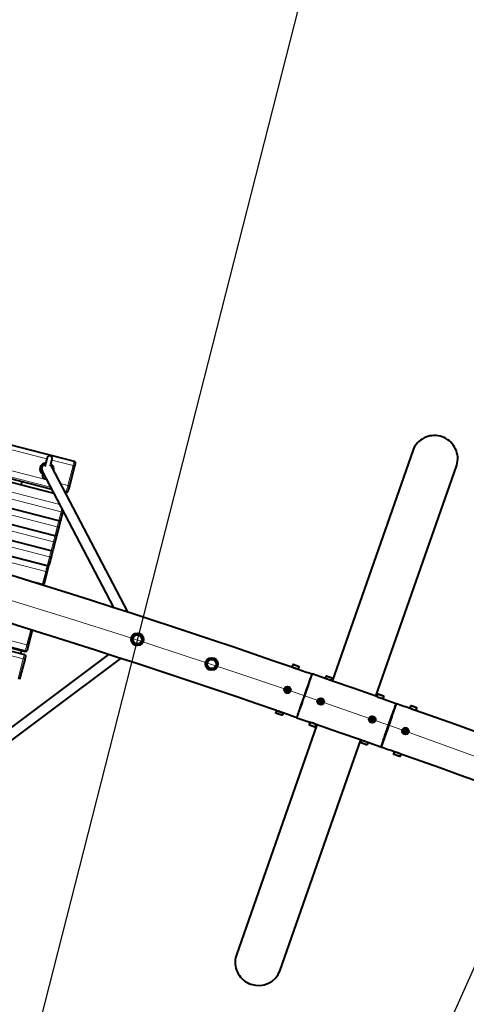
# Model space of a CAD drawing. Units: millimetres. Extents: x -15691 to 15165, y 8137 to 21042.
# Drawn here: x 4968 to 5827, y 15435 to 17328 of the extents above; entities that cross this region are included whole.
import ezdxf

# ---------------------------------------------------------------- set-up
doc = ezdxf.new("R2010")
doc.units = ezdxf.units.MM
for name, color, linetype, lineweight in [('Зона безопасности', 10, 'Continuous', 30), ('МАФ', 255, 'Continuous', 5), ('Размеры', 7, 'Continuous', 30)]:
    doc.layers.add(name, color=color, linetype=linetype, lineweight=lineweight)

# ---------------------------------------------------------------- blocks, each defined once
blk = doc.blocks.new('Качели садово-парковые Миасс')
at = {"layer": 'Зона безопасности'}
for points in [[(4272.5, 20613.6), (2243.6, 12658.3), (4181.5, 12164), (6208, 20109.7), (4270, 20603.9)], [(7674.9, 19608.3), (4324.4, 12113), (6150.3, 11296.8), (9496.7, 18783), (7670.8, 19599.1)]]:
    blk.add_lwpolyline(points, dxfattribs=at)
at = {"layer": 'МАФ', "lineweight": 40}
for points in [[(3528.7, 16877.2), (5073, 16479.2), (5073.5, 16479), (5074, 16478.7), (5074.5, 16478.3), (5074.8, 16477.8), (5075.1, 16477.3), (5075.2, 16476.7), (5075.2, 16476.1), (5075.1, 16475.5), (5075.1, 16475.4), (5075, 16475), (5074.8, 16474.3), (5074.6, 16473.4), (5074.3, 16472.4), (5074, 16471.2), (5073.7, 16469.9), (5063.9, 16431.8), (5063.5, 16430.4), (5063.2, 16429.1), (5062.8, 16427.9), (5062.6, 16426.7), (5062.3, 16425.7), (5062.1, 16424.9), (5061.9, 16424.3), (5061.8, 16423.9), (5061.1, 16421.1, -0.40736), (5057.3, 16418.4), (5055.9, 16418.8)], [(5462.2, 15999.9, 0.040837), (2953.3, 16646.2)], [(4244.6, 16460.1, -0.020401), (5493.6, 16083.3), (5493.7, 16083.2), (5493.8, 16083.2), (5493.7, 16083.2), (5493.7, 16083.2), (5494.3, 16082.9), (5495.2, 16082.5), (5496.4, 16082), (5497.9, 16081.5), (5499.3, 16081.1), (5500.5, 16080.7), (5501.5, 16080.4), (5502, 16080.3), (5502.1, 16080.3), (5505.6, 16079.1), (5509, 16077.9), (5512.5, 16076.7), (5516, 16075.4), (5519.5, 16074.2), (5523, 16073), (5526.4, 16071.8), (5529.9, 16070.6), (5529.8, 16070.4), (5529.7, 16069.9), (5529.4, 16069.1), (5529, 16067.9), (5528.5, 16066.4), (5527.8, 16064.7), (5527.1, 16062.6), (5526.3, 16060.2), (5525.4, 16057.6), (5524.4, 16054.8), (5523.3, 16051.7), (5522.2, 16048.5), (5521, 16045.1), (5519.8, 16041.6), (5518.5, 16037.9), (5517.2, 16034.2), (5515.9, 16030.5), (5514.6, 16026.7), (5513.2, 16022.9), (5511.9, 16019.2), (5510.7, 16015.6), (5509.4, 16012.1), (5508.2, 16008.7), (5507.1, 16005.4), (5506.1, 16002.4), (5505.1, 15999.5), (5504.2, 15996.9), (5503.3, 15994.6), (5502.6, 15992.5), (5502, 15990.7), (5501.5, 15989.2), (5501, 15988), (5500.8, 15987.2), (5500.6, 15986.7), (5500.5, 15986.6), (5497.1, 15987.7), (5493.8, 15988.9), (5490.4, 15990.1), (5487, 15991.3), (5483.6, 15992.5), (5480.2, 15993.6), (5476.8, 15994.8), (5474.5, 15995.6), (5473.2, 15991.7), (5473.1, 15991.5), (5473, 15991.4), (5472.9, 15991.3), (5472.8, 15991.2), (5472.6, 15991.1), (5472.5, 15991.1), (5472.3, 15991.1), (5472.2, 15991.2), (5472, 15991.2), (5471.6, 15991.4), (5470.9, 15991.6), (5469.9, 15991.9), (5468.7, 15992.4), (5467.4, 15992.8), (5466.1, 15993.3), (5464.8, 15993.8), (5463.6, 15994.1), (5462.6, 15994.5), (5461.9, 15994.7), (5461.5, 15994.9), (5461.4, 15994.9), (5461.2, 15995), (5461.1, 15995.1), (5461, 15995.2), (5460.9, 15995.3), (5460.9, 15995.5), (5460.8, 15995.6), (5460.9, 15995.8), (5460.9, 15996), (5462.7, 15999.8), (5463.2, 15999.6), (5464.1, 15999.3), (5465.2, 15998.9), (5466.5, 15998.4), (5467.8, 15998), (5469.3, 15997.5), (5470.6, 15997), (5471.9, 15996.5), (5473, 15996.2), (5473.8, 15995.9), (5474.3, 15995.7)], [(4992.4, 16154.6), (4984.9, 16125.4), (4984.6, 16124.1), (4984.2, 16122.8), (4983.9, 16121.6), (4983.6, 16120.4), (4983.4, 16119.4), (4983.2, 16118.7), (4983, 16118.1), (4983, 16117.8), (4982.4, 16115.6, -0.402184), (4978.6, 16113.1), (3434.3, 16511.1)], [(5027.2, 16469.9), (5027.6, 16471.2), (5028.1, 16473.5), (5028.7, 16475.6), (5029.2, 16477.6), (5029.6, 16479.3), (5030, 16480.7), (5030.3, 16481.9), (5030.5, 16482.7), (5030.6, 16483.2), (5030.7, 16483.4, 1.002251), (5021, 16485.9), (5020.9, 16485.7), (5020.8, 16485.2), (5020.6, 16484.4), (5020.3, 16483.2), (5019.9, 16481.8), (5019.5, 16480), (5019, 16478.1), (5018.4, 16476), (5017.8, 16473.7), (5017.2, 16471.4), (5016.7, 16469.2)], [(5008.6, 16467.8), (5008.3, 16467), (5008.2, 16466.4), (5008, 16464.4), (5008.1, 16462.3), (5008.5, 16460.2), (5009.3, 16458.3), (5010.5, 16456.5), (5011.9, 16454.9), (5012.8, 16454.1, -0.66472), (5018.7, 16476.8)], [(5139.3, 16108), (4866.8, 15903.8, 0.48893), (4866.9, 15888)], [(8066.9, 14858.7, 0.040815), (5701.2, 15916.4), (5699.8, 15912.4), (5699.8, 15912.3), (5699.7, 15912.1), (5699.6, 15912), (5699.4, 15912), (5699.3, 15911.9), (5699.1, 15911.9), (5699, 15911.9), (5698.8, 15911.9), (5698.7, 15912), (5698.3, 15912.1), (5697.6, 15912.4), (5696.6, 15912.7), (5695.4, 15913.1), (5694.1, 15913.6), (5692.7, 15914), (5691.4, 15914.5), (5690.3, 15914.9), (5689.3, 15915.3), (5688.6, 15915.5), (5688.1, 15915.7), (5688.1, 15915.7), (5687.9, 15915.8), (5687.8, 15915.8), (5687.7, 15916), (5687.6, 15916.1), (5687.5, 15916.2), (5687.5, 15916.4), (5687.5, 15916.6), (5687.6, 15916.7), (5688.9, 15920.6), (5687.1, 15921.3), (5683.7, 15922.5), (5680.3, 15923.7), (5676.9, 15924.9), (5673.6, 15926.1), (5670.2, 15927.3), (5666.8, 15928.4), (5663.4, 15929.6), (5663.5, 15929.8), (5663.7, 15930.3), (5663.9, 15931.1), (5664.3, 15932.3), (5664.9, 15933.8), (5665.5, 15935.6), (5666.2, 15937.6), (5667, 15940), (5668, 15942.6), (5668.9, 15945.4), (5670, 15948.5), (5671.1, 15951.7), (5672.3, 15955.1), (5673.6, 15958.7), (5674.8, 15962.3), (5676.1, 15966), (5677.4, 15969.8), (5678.8, 15973.5), (5680.1, 15977.3), (5681.4, 15981), (5682.6, 15984.6), (5683.9, 15988.2), (5685.1, 15991.6), (5686.2, 15994.8), (5687.3, 15997.8), (5688.3, 16000.7), (5689.2, 16003.3), (5690, 16005.6), (5690.7, 16007.7), (5691.3, 16009.5), (5691.9, 16011), (5692.3, 16012.2), (5692.6, 16013), (5692.7, 16013.5), (5692.8, 16013.7), (5696.3, 16012.4), (5699.7, 16011.2), (5703.2, 16010), (5706.7, 16008.8), (5710.2, 16007.6), (5713.6, 16006.4), (5717.1, 16005.1), (5720.7, 16003.9), (5720.7, 16003.9), (5721.3, 16003.6), (5722.2, 16003.2), (5723.5, 16002.7), (5724.9, 16002.2), (5726.3, 16001.7), (5727.5, 16001.3), (5728.5, 16001.1), (5729, 16001), (5729, 16001, -0.020385), (6940.8, 15517.6, -0.020407)], [(5539.7, 15972.8), (5385, 15530.2), (5384.4, 15528.3), (5383.4, 15524.5), (5382.8, 15520.6), (5382.6, 15516.7), (5382.7, 15512.7), (5383.2, 15508.8), (5384, 15505), (5385.1, 15501.2), (5386.7, 15497.5), (5388.5, 15494), (5390.6, 15490.6), (5393, 15487.5), (5395.8, 15484.6), (5398.7, 15481.9), (5401.9, 15479.5), (5405.3, 15477.4), (5408.9, 15475.6), (5412.6, 15474.1, 0.414123), (5469.1, 15500.8), (5623.8, 15943.5)]]:
    blk.add_lwpolyline(points, format="xyb", dxfattribs=at)
at = {"layer": 'МАФ', "lineweight": 18}
for points in [[(5020.5, 16484.2), (3577, 16856.2)], [(5027.7, 16429.7), (3546.1, 16811.5)], [(3558.9, 16820.1), (5020.4, 16443.5)], [(3515, 16790.5), (5045.2, 16396.2)], [(3501.5, 16781.4), (3501.7, 16781.1), (3502, 16780.6), (3502.5, 16780.2), (3503, 16780), (3503.5, 16779.8), (3499.3, 16763.4), (5043.7, 16365.4), (5044.2, 16365.3), (5044.8, 16365.3), (5045.4, 16365.4), (5045.9, 16365.6), (5046.4, 16365.9), (5046.8, 16366.3), (5047.1, 16366.8), (5047.3, 16367.3)], [(3504.5, 16783.4), (3504.1, 16782), (3503.8, 16780.7), (3503.5, 16779.8), (5047.9, 16381.8), (5048.1, 16382.7), (5048.5, 16384), (5048.8, 16385.5), (5049.3, 16387.2), (5049.5, 16388)], [(5044.1, 16355), (5043.9, 16354.5), (5043.6, 16354), (5043.2, 16353.6), (5042.7, 16353.4), (5042.2, 16353.1), (5041.7, 16353), (5041.1, 16353), (5040.5, 16353.1), (5036.3, 16336.7), (3491.9, 16734.7)], [(3496.1, 16751.1), (5040.5, 16353.1), (5040.7, 16354.1), (5041.1, 16355.3), (5041.5, 16356.9), (5041.9, 16358.6), (5042.4, 16360.4), (5042.9, 16362.3), (5043.4, 16364.2), (5043.4, 16364.5), (5043.4, 16364.5), (5043.5, 16364.8), (5043.7, 16365.4), (5047.9, 16381.8), (5048.5, 16381.7), (5049, 16381.7), (5049.6, 16381.8), (5050.1, 16382), (5050.6, 16382.3), (5051, 16382.7), (5051.3, 16383.2), (5051.5, 16383.7)], [(3488.8, 16722.4), (5033.1, 16324.5), (5033.4, 16325.4), (5033.7, 16326.7), (5034.1, 16328.2), (5034.5, 16329.9), (5035, 16331.8), (5035.5, 16333.7), (5036, 16335.5), (5036, 16335.8), (5036.1, 16336.1), (5036.3, 16336.7), (5036.9, 16336.6), (5037.4, 16336.6), (5038, 16336.8), (5038.5, 16337), (5039, 16337.3), (5039.4, 16337.7), (5039.7, 16338.1), (5039.9, 16338.6)], [(3484.5, 16706.1), (5028.9, 16308.1), (5033.1, 16324.5), (5033.7, 16324.4), (5034.3, 16324.4), (5034.8, 16324.5), (5035.4, 16324.7), (5035.8, 16325), (5036.2, 16325.4), (5036.5, 16325.8), (5036.7, 16326.3)], [(5029.3, 16297.7), (5029.1, 16297.2), (5028.8, 16296.7), (5028.5, 16296.3), (5028, 16296), (5027.5, 16295.8), (5026.9, 16295.7), (5026.3, 16295.7), (5025.7, 16295.8), (5021.5, 16279.4), (3477.2, 16677.4)], [(3481.4, 16693.8), (5025.7, 16295.8), (5026, 16296.8), (5026.3, 16298), (5026.7, 16299.5), (5027.1, 16301.3), (5027.6, 16303.1), (5028.1, 16305), (5028.6, 16306.9), (5028.6, 16307.2), (5028.7, 16307.5), (5028.9, 16308.1), (5029.5, 16308), (5030.1, 16308), (5030.6, 16308.1), (5031.1, 16308.3), (5031.6, 16308.6), (5032, 16309), (5032.3, 16309.5), (5032.5, 16310)], [(3474, 16665.2), (5018.4, 16267.2), (5018.7, 16268.5), (5019.1, 16270), (5019.5, 16271.8), (5020, 16273.6), (5020.5, 16275.5), (5021, 16277.4), (5021.3, 16278.5), (5021.3, 16278.8), (5021.5, 16279.4), (5022.1, 16279.3), (5022.7, 16279.3), (5023.2, 16279.4), (5023.8, 16279.7), (5024.2, 16280), (5024.6, 16280.3), (5024.9, 16280.8), (5025.1, 16281.3)], [(3434.3, 16511.1), (3435, 16513.7), (4979.3, 16115.7), (4979.4, 16116.1), (4979.6, 16116.9), (4979.9, 16118), (4980.3, 16119.4), (4980.7, 16121), (4981.2, 16122.8), (4981.6, 16124.7), (4982.1, 16126.6), (3437.8, 16524.6), (3445.2, 16553.5)], [(3432.9, 16505.8), (3432.9, 16505.6), (3432.7, 16505), (3432.5, 16504), (3432.2, 16502.8), (3431.8, 16501.3), (3431.3, 16499.6), (3430.9, 16497.8), (4975.2, 16099.8), (4965.4, 16061.6), (4965.9, 16061.5), (4966.5, 16061.3), (4967, 16061.1), (4967.4, 16060.9), (4967.7, 16060.8), (4968, 16060.6), (4968.1, 16060.5), (4968.2, 16060.4)], [(5030.2, 16481.7), (5070.9, 16471.2), (5061.1, 16433), (5061.7, 16432.9), (5062.2, 16432.7), (5062.7, 16432.5), (5063.1, 16432.3), (5063.4, 16432.2), (5063.7, 16432), (5063.8, 16431.9), (5063.9, 16431.7)], [(5073, 16479.2), (5072.9, 16479), (5072.8, 16478.4), (5072.5, 16477.4), (5072.2, 16476.2), (5071.8, 16474.7), (5071.4, 16473), (5070.9, 16471.2), (5071.5, 16471), (5072, 16470.9), (5072.5, 16470.7), (5073, 16470.5), (5073.3, 16470.3), (5073.5, 16470.2), (5073.7, 16470), (5073.7, 16469.9)], [(4971.4, 16433.9), (5033.8, 16417.9)], [(5053.8, 16422.9), (5058.2, 16421.8), (5058.3, 16422.3), (5058.6, 16423.2), (5058.9, 16424.3), (5059.2, 16425.8), (5059.7, 16427.4), (5060.1, 16429.2), (5060.6, 16431.1), (5061.1, 16433), (5046.5, 16436.8)], [(5057.3, 16418.4), (5058.2, 16421.8), (5058.8, 16421.7), (5059.4, 16421.7), (5059.9, 16421.9), (5060.5, 16422.1), (5061, 16422.4), (5061.3, 16422.9), (5061.6, 16423.4), (5061.8, 16423.9)], [(5046.4, 16364), (5046.4, 16364.3), (5046.3, 16364.5), (5046.1, 16364.8), (5046, 16365)], [(5039, 16335.4), (5039, 16335.6), (5038.9, 16335.9), (5038.7, 16336.2), (5038.6, 16336.3)], [(5031.6, 16306.7), (5031.6, 16306.9), (5031.5, 16307.2), (5031.3, 16307.5), (5031.2, 16307.7)], [(5024.3, 16278.3), (5024.3, 16278.6), (5024.3, 16279), (5024.1, 16279.3)], [(4973.2, 16253.8), (5012.3, 16243.7), (5018.4, 16267.2), (5018.9, 16267.1), (5019.5, 16267.1), (5020.1, 16267.2), (5020.6, 16267.4), (5021, 16267.6), (5021.4, 16268), (5021.7, 16268.3), (5021.9, 16268.8)], [(5011.8, 16241.8), (5011.9, 16242.1), (5012, 16242.7), (5012.3, 16243.7), (5012.9, 16243.6), (5013.5, 16243.6), (5014, 16243.7), (5014.5, 16243.9), (5015, 16244.1), (5015.3, 16244.5), (5015.6, 16244.9), (5015.8, 16245.3)], [(4989.6, 16155.5), (4982.1, 16126.6), (4982.7, 16126.4), (4983.2, 16126.3), (4983.7, 16126.1), (4984.1, 16125.9), (4984.5, 16125.8), (4984.7, 16125.6), (4984.9, 16125.5), (4984.9, 16125.4)], [(4977.3, 16107.8), (4977.2, 16107.6), (4977.1, 16107), (4976.8, 16106), (4976.5, 16104.8), (4976.1, 16103.3), (4975.7, 16101.6), (4975.2, 16099.8), (4975.8, 16099.6), (4976.3, 16099.5), (4976.8, 16099.3), (4977.2, 16099.1), (4977.6, 16099), (4977.8, 16098.8), (4978, 16098.6), (4978, 16098.5)], [(4978.6, 16113.1), (4979.3, 16115.7), (4979.9, 16115.6), (4980.5, 16115.6), (4981, 16115.8), (4981.6, 16116), (4982.1, 16116.3), (4982.5, 16116.8), (4982.8, 16117.3), (4983, 16117.8)], [(5505.3, 16083.7), (5505.1, 16083.7), (5504.6, 16083.9), (5503.8, 16084.2), (5502.8, 16084.5), (5501.6, 16085), (5500.2, 16085.4), (5498.8, 16085.9), (5497.3, 16086.4), (5496, 16086.9), (5494.9, 16087.3), (5494, 16087.6), (5493.4, 16087.8), (5493.1, 16087.9), (5493.1, 16087.9)], [(5569.1, 16061.3), (5568.9, 16061.4), (5568.4, 16061.6), (5567.6, 16061.9), (5566.5, 16062.2), (5565.3, 16062.7), (5563.9, 16063.2), (5562.5, 16063.7), (5561.1, 16064.1), (5559.8, 16064.6), (5558.7, 16065), (5557.8, 16065.3), (5557.1, 16065.5), (5556.8, 16065.6), (5556.8, 16065.6)], [(5668.2, 16026.7), (5668.1, 16026.8), (5667.6, 16026.9), (5666.8, 16027.2), (5665.7, 16027.6), (5664.4, 16028), (5663.1, 16028.5), (5661.7, 16029), (5660.3, 16029.5), (5659, 16029.9), (5657.8, 16030.3), (5656.9, 16030.7), (5656.3, 16030.9), (5656, 16031), (5656, 16031)], [(5460.9, 15995.9), (5460.9, 15995.9), (5461.2, 15995.8), (5461.8, 15995.6), (5462.7, 15995.3), (5463.8, 15994.9), (5465.1, 15994.5), (5466.5, 15994), (5467.9, 15993.5), (5469.2, 15993), (5470.5, 15992.6), (5471.6, 15992.2), (5472.4, 15991.9), (5472.9, 15991.7), (5473.2, 15991.7)], [(5686, 15994.3), (5685.6, 15994.5)], [(5732, 16004.4), (5731.8, 16004.5), (5731.3, 16004.6), (5730.5, 16004.9), (5729.4, 16005.3), (5728.2, 16005.7), (5726.8, 16006.2), (5725.4, 16006.7), (5724, 16007.2), (5722.7, 16007.6), (5721.6, 16008.1), (5720.7, 16008.4), (5720, 16008.6), (5719.8, 16008.7), (5719.7, 16008.7)], [(5524.6, 15973.6), (5524.9, 15973.6), (5525.5, 15973.3), (5526.4, 15973.1), (5527.5, 15972.7), (5528.8, 15972.2), (5530.2, 15971.7), (5531.6, 15971.2), (5533, 15970.7), (5534.3, 15970.3), (5535.4, 15969.9), (5536.2, 15969.6), (5536.7, 15969.4), (5536.9, 15969.4), (5536.9, 15969.4)], [(5623.8, 15939), (5623.8, 15939), (5624.1, 15938.9), (5624.7, 15938.7), (5625.6, 15938.4), (5626.7, 15938), (5628, 15937.5), (5629.4, 15937), (5630.8, 15936.5), (5632.2, 15936.1), (5633.4, 15935.6), (5634.5, 15935.2), (5635.3, 15935), (5635.9, 15934.8), (5636.1, 15934.7)], [(5670.2, 15949), (5669.8, 15949.1)], [(5687.6, 15916.7), (5687.6, 15916.7), (5687.9, 15916.6), (5688.4, 15916.4), (5689.3, 15916.1), (5690.5, 15915.7), (5691.7, 15915.3), (5693.1, 15914.8), (5694.5, 15914.3), (5695.9, 15913.8), (5697.2, 15913.3), (5698.3, 15913), (5699.1, 15912.7), (5699.6, 15912.5), (5699.8, 15912.4)]]:
    blk.add_lwpolyline(points, dxfattribs=at)
at = {"layer": 'МАФ', "lineweight": 40}
for points in [[(3542.2, 16808.9), (5029.8, 16425.5)], [(3535.1, 16804.1), (5033.8, 16417.9)], [(5051.6, 16384), (5051.5, 16383.7), (5047.3, 16367.3), (5047.1, 16366.8), (5047.1, 16366.6), (5046.9, 16366.1), (5046.6, 16365.6), (5046.2, 16365.2), (5045.7, 16364.8), (5045.2, 16364.6), (5044.6, 16364.4), (5044, 16364.4), (5043.4, 16364.5), (3499.1, 16762.5)], [(5047.1, 16366.6), (5046.4, 16364), (5046.1, 16362.7), (5045.7, 16361.4), (5045.4, 16360.1), (5045.1, 16358.8), (5044.7, 16357.6), (5044.5, 16356.6), (5044.3, 16355.7), (5044.1, 16355), (5039.9, 16338.6), (5039.7, 16338.2), (5039.7, 16338), (5039.5, 16337.4), (5039.2, 16336.9), (5038.8, 16336.5), (5038.3, 16336.1), (5037.8, 16335.9), (5037.2, 16335.8), (5036.6, 16335.8), (5036, 16335.8), (3491.7, 16733.8)], [(5039.7, 16338), (5039, 16335.4), (5038.7, 16334.1), (5038.4, 16332.8), (5038, 16331.5), (5037.7, 16330.2), (5037.4, 16329), (5037.1, 16327.9), (5036.9, 16327), (5036.7, 16326.3), (5032.5, 16310), (5032.4, 16309.5), (5032.3, 16309.3), (5032.1, 16308.8), (5031.8, 16308.3), (5031.4, 16307.8), (5030.9, 16307.5), (5030.4, 16307.2), (5029.8, 16307.1), (5029.2, 16307.1), (5028.7, 16307.2), (3484.3, 16705.1)], [(5032.3, 16309.3), (5031.6, 16306.7), (5031.3, 16305.4), (5031, 16304.1), (5030.6, 16302.8), (5030.3, 16301.5), (5030, 16300.3), (5029.7, 16299.2), (5029.5, 16298.4), (5029.3, 16297.7), (5025.1, 16281.3), (5025, 16280.9), (5024.9, 16280.7), (5024.7, 16280.1), (5024.4, 16279.6), (5024, 16279.2), (5023.5, 16278.8), (5023, 16278.6), (5022.4, 16278.4), (5021.8, 16278.4), (5021.3, 16278.5), (3476.9, 16676.5)], [(5653.2, 16027.5), (5807.9, 16470.2), (5808.5, 16472), (5809.4, 16475.9), (5810.1, 16479.7), (5810.3, 16483.7), (5810.2, 16487.6), (5809.7, 16491.5), (5808.9, 16495.4), (5807.7, 16499.2), (5806.2, 16502.8), (5804.4, 16506.4), (5802.3, 16509.7), (5799.8, 16512.9), (5797.1, 16515.8), (5794.2, 16518.4), (5791, 16520.8), (5787.6, 16523), (5784, 16524.8), (5780.3, 16526.2), (5776.5, 16527.4), (5772.6, 16528.2), (5768.6, 16528.7), (5764.6, 16528.8), (5760.7, 16528.5), (5756.7, 16527.9), (5752.9, 16527), (5749.1, 16525.7), (5745.5, 16524.1), (5742, 16522.1), (5738.7, 16519.9), (5735.7, 16517.4), (5732.9, 16514.6), (5730.4, 16511.6), (5728.1, 16508.4), (5726.1, 16505), (5724.5, 16501.4), (5723.8, 16499.6), (5569.1, 16056.9)], [(3432.9, 16505.8), (4977.3, 16107.8), (4977.8, 16107.6), (4978.3, 16107.3), (4978.8, 16106.9), (4979.1, 16106.4), (4979.4, 16105.9), (4979.5, 16105.3), (4979.5, 16104.7), (4979.4, 16104.2), (4979.4, 16104), (4979.3, 16103.6), (4979.1, 16102.9), (4978.9, 16102.1), (4978.6, 16101), (4978.3, 16099.8), (4978, 16098.5), (4968.1, 16060.4)], [(5018, 16474.4), (5017.9, 16474.4), (5016.1, 16473.7), (5014.5, 16472.7), (5013.1, 16471.4), (5011.9, 16469.9), (5011.1, 16468.2), (5010.6, 16466.4), (5010.5, 16464.5), (5010.7, 16462.7), (5011.3, 16460.9), (5011.6, 16460.3), (5148.8, 16198.5)], [(5176, 16189.7), (5029.3, 16469.6), (5029.2, 16469.9), (5028.1, 16471.4), (5027.7, 16471.8)], [(5028.3, 16474.4), (5029.6, 16473.2), (5031, 16471.6), (5032, 16469.7), (5032.7, 16467.8), (5033.1, 16465.7), (5033.1, 16463.6), (5033, 16462.5)], [(5013.5, 16456.7), (5013.3, 16456.1), (5013, 16454.7), (5012.6, 16453.5), (5012.4, 16452.7), (5012.3, 16452.2), (5012.2, 16452), (5012.1, 16450.6), (5012.3, 16449.2), (5013, 16447.9), (5013.9, 16446.9), (5015.2, 16446.1), (5016.5, 16445.8), (5018, 16445.8), (5019, 16446.1)], [(4971.4, 16433.9), (4971.6, 16434.6), (4971.8, 16435.4), (4972.1, 16436.4), (4972.3, 16437.4), (4972.6, 16438.6), (4973, 16439.9), (4973, 16440.1)], [(5012.3, 16241.7), (5012.4, 16241.7), (5013, 16241.7), (5013.5, 16241.8), (5014.1, 16242.1), (5014.5, 16242.4), (5015, 16242.9), (5015.2, 16243.4), (5015.5, 16243.9), (5015.5, 16243.9), (5015.5, 16244.1), (5015.6, 16244.6), (5015.8, 16245.3), (5021.8, 16268.8), (5022.1, 16269.7), (5022.4, 16270.8), (5022.7, 16272), (5023, 16273.3), (5023.3, 16274.6), (5023.7, 16275.9), (5024, 16277.1), (5024.3, 16278.3), (5024.9, 16280.7)], [(5014.5, 16241), (5014.5, 16241), (5014.4, 16241.7), (5014.2, 16242.2)], [(5199.8, 16144.3), (5199.7, 16144.4), (5198.1, 16145.2), (5197.5, 16145.5)], [(5185.4, 16137.8), (5185.4, 16136.5), (5185.6, 16135.2)], [(5190.8, 16145.2), (5189.3, 16144.4), (5188.6, 16143.8)], [(5189.1, 16129.5), (5189.9, 16129), (5191.5, 16128.3)], [(5198.2, 16128.5), (5198.7, 16128.8), (5200.2, 16129.8), (5200.4, 16130)], [(5203.5, 16135.9), (5203.6, 16136.1), (5203.5, 16137.9), (5203.5, 16138.5)], [(4970.5, 16109.6), (4971.9, 16114.9)], [(4876.9, 15886.7), (4877.6, 15887), (4878.8, 15887.8), (5162.6, 16100.4)], [(5328.2, 16090.6), (5328.2, 16089.2), (5328.3, 16088.1)], [(5333.6, 16097.9), (5332.1, 16097.1), (5331.4, 16096.5)], [(5342.7, 16096.9), (5342.5, 16097.1), (5340.9, 16098), (5340.3, 16098.2)], [(5346.3, 16088.6), (5346.4, 16088.8), (5346.3, 16090.6), (5346.3, 16091.3)], [(5331.9, 16082.2), (5332.7, 16081.7), (5334.3, 16081)], [(5340.9, 16081.3), (5341.5, 16081.5), (5343, 16082.5), (5343.2, 16082.7)], [(5530.2, 16070.5), (5530.1, 16070.3), (5530, 16069.8), (5529.6, 16069), (5529.3, 16067.8), (5528.7, 16066.3), (5528.1, 16064.5), (5527.4, 16062.5), (5526.6, 16060.1), (5525.6, 16057.5), (5524.7, 16054.7), (5523.6, 16051.6), (5522.5, 16048.4), (5521.3, 16045), (5520, 16041.4), (5518.8, 16037.8), (5517.5, 16034.1), (5516.2, 16030.3), (5514.9, 16026.6), (5513.5, 16022.8), (5512.2, 16019.1), (5511, 16015.5), (5509.7, 16011.9), (5508.5, 16008.5), (5507.4, 16005.3), (5506.4, 16002.3), (5505.3, 15999.4), (5504.4, 15996.8), (5503.6, 15994.5), (5502.9, 15992.4), (5502.3, 15990.6), (5501.8, 15989.1), (5501.3, 15988), (5501, 15987.1), (5500.9, 15986.6), (5500.8, 15986.4), (5526, 15977.6), (5524.7, 15973.6), (5524.6, 15973.5), (5524.6, 15973.3), (5524.6, 15973.2), (5524.7, 15973.1), (5524.8, 15972.9), (5524.8, 15972.8), (5525, 15972.7), (5525.1, 15972.6), (5525.2, 15972.6), (5525.6, 15972.5), (5526.3, 15972.2), (5527.3, 15971.9), (5528.5, 15971.4), (5529.8, 15971), (5531.2, 15970.5), (5532.5, 15970.1), (5533.7, 15969.7), (5534.6, 15969.3), (5535.4, 15969), (5535.8, 15968.9), (5535.9, 15968.9), (5536.1, 15968.8), (5536.2, 15968.8), (5536.4, 15968.8), (5536.5, 15968.9), (5536.7, 15969), (5536.8, 15969.1), (5536.8, 15969.2), (5536.9, 15969.4), (5538.3, 15973.3)], [(5501.8, 16080.4), (5501.9, 16080.4), (5501.9, 16080.4)], [(5567.7, 16057.4), (5567.5, 16057.5), (5567, 16057.6), (5566.2, 16057.9), (5565.1, 16058.3), (5563.9, 16058.7), (5562.5, 16059.2), (5561.1, 16059.7), (5559.7, 16060.2), (5558.4, 16060.6), (5557.3, 16061), (5556.4, 16061.4), (5555.7, 16061.6), (5555.4, 16061.7), (5555.4, 16061.7), (5530.2, 16070.5), (5529.8, 16070.3)], [(5654.6, 16027), (5654.6, 16027), (5654.9, 16026.9), (5655.6, 16026.7), (5656.4, 16026.4), (5657.6, 16026), (5658.9, 16025.5), (5660.3, 16025), (5661.7, 16024.5), (5663.1, 16024.1), (5664.3, 16023.6), (5665.4, 16023.3), (5666.2, 16023), (5666.7, 16022.8), (5666.8, 16022.7), (5668.2, 16026.7), (5668.3, 16026.8), (5668.3, 16027), (5668.3, 16027.2), (5668.2, 16027.3), (5668.1, 16027.4), (5668, 16027.6), (5667.9, 16027.6), (5667.8, 16027.7), (5667.6, 16027.7), (5667.2, 16027.9), (5666.5, 16028.2), (5665.5, 16028.5), (5664.3, 16028.9), (5663, 16029.4), (5661.6, 16029.8), (5660.3, 16030.3), (5659.1, 16030.7), (5658.2, 16031.1), (5657.5, 16031.3), (5657.1, 16031.4), (5657, 16031.5), (5656.8, 16031.5), (5656.7, 16031.5), (5656.5, 16031.5), (5656.4, 16031.4), (5656.2, 16031.4), (5656.1, 16031.3), (5656, 16031.1), (5656, 16031), (5654.6, 16027), (5611.1, 16042.2), (5567.7, 16057.4), (5569.1, 16061.4), (5569.1, 16061.5), (5569.1, 16061.7), (5569.1, 16061.8), (5569, 16062), (5569, 16062.1), (5568.8, 16062.2), (5568.7, 16062.3), (5568.6, 16062.4), (5568.5, 16062.4), (5568.1, 16062.6), (5567.3, 16062.8), (5566.3, 16063.2), (5565.1, 16063.6), (5563.8, 16064), (5562.5, 16064.5), (5561.2, 16065), (5560, 16065.4), (5559, 16065.7), (5558.3, 16066), (5557.9, 16066.1), (5557.8, 16066.2), (5557.7, 16066.2), (5557.5, 16066.2), (5557.3, 16066.2), (5557.2, 16066.1), (5557.1, 16066), (5557, 16065.9), (5556.9, 16065.8), (5556.8, 16065.6), (5555.4, 16061.7)], [(5557.4, 16061), (5557.4, 16061)], [(5565.7, 16058.1), (5565.7, 16058.1)], [(5666.8, 16022.7), (5692.1, 16013.9), (5692.3, 16013.5), (5692.2, 16013.3), (5692, 16012.9), (5691.7, 16012), (5691.3, 16010.9), (5690.8, 16009.4), (5690.2, 16007.6), (5689.5, 16005.6), (5688.6, 16003.2), (5687.7, 16000.6), (5686.8, 15997.8), (5685.7, 15994.8), (5684.6, 15991.6), (5683.4, 15988.2), (5682.2, 15984.7), (5680.9, 15981.1), (5679.6, 15977.4), (5678.3, 15973.6), (5677, 15969.9), (5675.7, 15966.2), (5674.4, 15962.5), (5673.1, 15958.9), (5671.9, 15955.4), (5670.7, 15952), (5669.6, 15948.8), (5668.6, 15945.8), (5667.6, 15942.9), (5666.7, 15940.4), (5665.9, 15938), (5665.1, 15936), (5664.5, 15934.2), (5664, 15932.7), (5663.6, 15931.5), (5663.3, 15930.7), (5663.1, 15930.2), (5663.1, 15930.1), (5662.7, 15929.9), (5637.5, 15938.7), (5636.1, 15934.7), (5636, 15934.6), (5635.9, 15934.4), (5635.8, 15934.3), (5635.7, 15934.3), (5635.5, 15934.2), (5635.4, 15934.2), (5635.2, 15934.2), (5635.1, 15934.2), (5635, 15934.3), (5634.5, 15934.4), (5633.8, 15934.7), (5632.8, 15935), (5631.6, 15935.4), (5630.3, 15935.9), (5629, 15936.3), (5627.7, 15936.8), (5626.5, 15937.2), (5625.5, 15937.6), (5624.8, 15937.8), (5624.4, 15937.9), (5624.3, 15938), (5624.2, 15938), (5624, 15938.1), (5623.9, 15938.2), (5623.8, 15938.4), (5623.8, 15938.5), (5623.8, 15938.7), (5623.8, 15938.8), (5623.8, 15939), (5625.2, 15943), (5581.7, 15958.1), (5538.3, 15973.3), (5538.1, 15973.4), (5537.6, 15973.6), (5536.7, 15973.9), (5535.7, 15974.3), (5534.4, 15974.7), (5533, 15975.2), (5531.6, 15975.7), (5530.2, 15976.2), (5528.9, 15976.6), (5527.8, 15977), (5526.9, 15977.3), (5526.3, 15977.5), (5526, 15977.6)], [(5662.7, 15929.9), (5662.8, 15930), (5662.9, 15930.5), (5663.2, 15931.4), (5663.6, 15932.5), (5664.1, 15934), (5664.8, 15935.8), (5665.5, 15937.9), (5666.3, 15940.2), (5667.2, 15942.8), (5668.2, 15945.7), (5669.3, 15948.7), (5670.4, 15952), (5671.6, 15955.4), (5672.8, 15958.9), (5674.1, 15962.5), (5675.4, 15966.3), (5676.7, 15970), (5678, 15973.8), (5679.4, 15977.5), (5680.7, 15981.2), (5681.9, 15984.9), (5683.2, 15988.4), (5684.4, 15991.8), (5685.5, 15995), (5686.5, 15998.1), (5687.5, 16000.9), (5688.5, 16003.5), (5689.3, 16005.9), (5690, 16008), (5690.6, 16009.8), (5691.1, 16011.2), (5691.6, 16012.4), (5691.8, 16013.2), (5692, 16013.7), (5692.1, 16013.9)], [(5473.3, 15996.1), (5472.9, 15996.2), (5471.9, 15996.7), (5470.7, 15997.1), (5469.3, 15997.6), (5467.9, 15998.1), (5466.6, 15998.5), (5465.7, 15998.8), (5465.4, 15998.8)], [(5472.6, 15996.3), (5472.5, 15996.4), (5472.4, 15996.4), (5472.4, 15996.4), (5472.4, 15996.5)], [(5688, 16000), (5687.6, 16000.1)], [(5720.3, 16004), (5720.4, 16004), (5720.4, 16004)], [(5728.3, 16001.1), (5728.4, 16001.2), (5728.5, 16001.2), (5728.5, 16001.2), (5728.6, 16001.1)], [(5536.4, 15974), (5536.3, 15974), (5535.8, 15974.3), (5534.9, 15974.7), (5533.6, 15975.2), (5532.2, 15975.7), (5530.8, 15976.2), (5529.6, 15976.5), (5528.6, 15976.8), (5528, 15976.9), (5527.9, 15977)], [(5528, 15976.9), (5528, 15976.9)], [(5536.3, 15974), (5536.3, 15974)], [(5637.5, 15938.7), (5637.3, 15938.7), (5636.7, 15938.9), (5635.9, 15939.2), (5634.8, 15939.6), (5633.6, 15940), (5632.2, 15940.5), (5630.8, 15941), (5629.4, 15941.5), (5628.1, 15941.9), (5627, 15942.3), (5626.1, 15942.6), (5625.5, 15942.8), (5625.2, 15943), (5625.2, 15943)], [(5668.2, 15943.3), (5667.8, 15943.5)], [(5700.8, 15916.5), (5700.5, 15916.6), (5699.7, 15917), (5698.6, 15917.3), (5697.3, 15917.7), (5695.9, 15918.2), (5694.5, 15918.7), (5693.1, 15919.2), (5691.8, 15919.7), (5690.7, 15920.1), (5689.8, 15920.4), (5689.2, 15920.6), (5689.1, 15920.6)], [(5698.6, 15917.3), (5698.4, 15917.4), (5697.5, 15917.8), (5696.2, 15918.3), (5694.9, 15918.8), (5693.4, 15919.3), (5692.2, 15919.7), (5691.2, 15919.9), (5690.6, 15920.1)]]:
    blk.add_lwpolyline(points, dxfattribs=at)
for points in [[(5185.3, 16141.7), (5194.1, 16147.2), (5203.3, 16142.4), (5203.7, 16132), (5194.9, 16126.5), (5185.7, 16131.3)], [(5328.1, 16094.4), (5336.9, 16100), (5346.1, 16095.1), (5346.5, 16084.7), (5337.7, 16079.2), (5328.5, 16084.1)], [(5505.3, 16083.6), (5505.4, 16083.8), (5505.4, 16083.9), (5505.3, 16084.1), (5505.3, 16084.3), (5505.2, 16084.4), (5505.1, 16084.5), (5505, 16084.6), (5504.8, 16084.7), (5504.7, 16084.7), (5504.3, 16084.8), (5503.6, 16085.1), (5502.6, 16085.5), (5501.4, 16085.9), (5500.1, 16086.3), (5498.7, 16086.8), (5497.4, 16087.2), (5496.2, 16087.7), (5495.3, 16088), (5494.6, 16088.3), (5494.2, 16088.4), (5494.1, 16088.4), (5493.9, 16088.5), (5493.8, 16088.5), (5493.6, 16088.5), (5493.5, 16088.4), (5493.3, 16088.3), (5493.2, 16088.2), (5493.1, 16088.1), (5493.1, 16087.9), (5491.7, 16084), (5491.7, 16084), (5492, 16083.9), (5492.6, 16083.6), (5493.5, 16083.3), (5494.7, 16082.9), (5496, 16082.5), (5497.3, 16082), (5498.8, 16081.5), (5500.1, 16081), (5501.4, 16080.6), (5502.4, 16080.2), (5503.2, 16079.9), (5503.8, 16079.7), (5503.9, 16079.7)], [(5480.9, 16042.4), (5484.3, 16043.1), (5486.5, 16040.4), (5485.3, 16037.2), (5481.9, 16036.5), (5479.7, 16039.2)], [(5480.8, 16037.9), (5480.6, 16038.2), (5480.4, 16038.5), (5480.2, 16038.9), (5480.2, 16039.3), (5480.1, 16039.6), (5480.1, 16040), (5480.2, 16040.4), (5480.3, 16040.8), (5480.4, 16041.2), (5480.6, 16041.5), (5480.9, 16041.8), (5481.2, 16042.1), (5481.5, 16042.3), (5481.8, 16042.5), (5482.2, 16042.7), (5482.6, 16042.7), (5483, 16042.8), (5483.3, 16042.8), (5483.7, 16042.7), (5484.1, 16042.6), (5484.5, 16042.5), (5484.8, 16042.3), (5485.1, 16042), (5485.4, 16041.7), (5485.6, 16041.4), (5485.8, 16041.1), (5486, 16040.7), (5486.1, 16040.3), (5486.1, 16039.9), (5486.1, 16039.6), (5486.1, 16039.2), (5485.9, 16038.8), (5485.8, 16038.4), (5485.6, 16038.1), (5485.3, 16037.8), (5485, 16037.5), (5484.7, 16037.3), (5484.4, 16037.1), (5484, 16036.9), (5483.7, 16036.8), (5483.3, 16036.8), (5482.9, 16036.8), (5482.5, 16036.9), (5482.1, 16037), (5481.7, 16037.1), (5481.4, 16037.3), (5481.1, 16037.6)], [(5548, 16020.8), (5550.3, 16018.1), (5549.1, 16014.9), (5545.7, 16014.3), (5543.5, 16016.9), (5544.6, 16020.2)], [(5546.3, 16020.5), (5546.7, 16020.5), (5547.1, 16020.5), (5547.5, 16020.4), (5547.9, 16020.3), (5548.2, 16020.2), (5548.6, 16020), (5548.9, 16019.7), (5549.2, 16019.4), (5549.4, 16019.1), (5549.6, 16018.8), (5549.7, 16018.4), (5549.8, 16018), (5549.9, 16017.6), (5549.8, 16017.3), (5549.8, 16016.9), (5549.7, 16016.5), (5549.5, 16016.1), (5549.3, 16015.8), (5549.1, 16015.5), (5548.8, 16015.2), (5548.5, 16015), (5548.1, 16014.8), (5547.8, 16014.6), (5547.4, 16014.6), (5547, 16014.5), (5546.6, 16014.5), (5546.2, 16014.6), (5545.9, 16014.7), (5545.5, 16014.8), (5545.2, 16015), (5544.8, 16015.3), (5544.6, 16015.6), (5544.3, 16015.9), (5544.1, 16016.2), (5544, 16016.6), (5543.9, 16017), (5543.9, 16017.4), (5543.9, 16017.8), (5543.9, 16018.1), (5544, 16018.5), (5544.2, 16018.9), (5544.4, 16019.2), (5544.6, 16019.5), (5544.9, 16019.8), (5545.2, 16020), (5545.6, 16020.2), (5545.9, 16020.4)], [(5732, 16004.4), (5732, 16004.6), (5732, 16004.7), (5732, 16004.9), (5732, 16005), (5731.9, 16005.2), (5731.8, 16005.3), (5731.7, 16005.4), (5731.5, 16005.4), (5731.4, 16005.5), (5731, 16005.6), (5730.2, 16005.9), (5729.2, 16006.2), (5728, 16006.6), (5726.7, 16007.1), (5725.4, 16007.6), (5724.1, 16008), (5722.9, 16008.4), (5721.9, 16008.8), (5721.2, 16009), (5720.8, 16009.2), (5720.7, 16009.2), (5720.6, 16009.2), (5720.4, 16009.2), (5720.3, 16009.2), (5720.1, 16009.2), (5720, 16009.1), (5719.9, 16009), (5719.8, 16008.8), (5719.7, 16008.7), (5718.3, 16004.7), (5718.4, 16004.7), (5718.7, 16004.6), (5719.3, 16004.4), (5720.2, 16004.1), (5721.3, 16003.7), (5722.6, 16003.2), (5724, 16002.7), (5725.4, 16002.3), (5726.8, 16001.8), (5728.1, 16001.3), (5729.1, 16001), (5729.9, 16000.7), (5730.4, 16000.5), (5730.6, 16000.4)], [(5647.2, 15986.1), (5643.8, 15985.5), (5642.6, 15982.2), (5644.9, 15979.6), (5648.3, 15980.2), (5649.4, 15983.5)], [(5648.3, 15984.8), (5648.6, 15984.5), (5648.8, 15984.1), (5648.9, 15983.8), (5649, 15983.4), (5649, 15983), (5649, 15982.6), (5648.9, 15982.2), (5648.9, 15981.8), (5648.7, 15981.5), (5648.5, 15981.1), (5648.2, 15980.8), (5648, 15980.6), (5647.6, 15980.3), (5647.3, 15980.1), (5646.9, 15980), (5646.6, 15979.9), (5646.2, 15979.9), (5645.8, 15979.9), (5645.4, 15979.9), (5645, 15980), (5644.7, 15980.2), (5644.3, 15980.4), (5644, 15980.6), (5643.7, 15980.9), (5643.5, 15981.2), (5643.3, 15981.6), (5643.2, 15981.9), (5643.1, 15982.3), (5643, 15982.7), (5643, 15983.1), (5643.1, 15983.5), (5643.2, 15983.8), (5643.4, 15984.2), (5643.6, 15984.5), (5643.8, 15984.9), (5644.1, 15985.1), (5644.4, 15985.4), (5644.7, 15985.6), (5645.1, 15985.7), (5645.5, 15985.8), (5645.9, 15985.8), (5646.3, 15985.8), (5646.7, 15985.8), (5647, 15985.7), (5647.4, 15985.5), (5647.7, 15985.3), (5648, 15985.1)], [(5711, 15963.8), (5713.2, 15961.2), (5712, 15957.9), (5708.6, 15957.3), (5706.4, 15960), (5707.5, 15963.2)], [(5707.5, 15958.6), (5707.3, 15958.9), (5707.1, 15959.3), (5706.9, 15959.6), (5706.8, 15960), (5706.8, 15960.4), (5706.8, 15960.8), (5706.8, 15961.2), (5706.9, 15961.6), (5707.1, 15961.9), (5707.3, 15962.3), (5707.6, 15962.6), (5707.8, 15962.9), (5708.2, 15963.1), (5708.5, 15963.3), (5708.9, 15963.4), (5709.2, 15963.5), (5709.6, 15963.6), (5710, 15963.5), (5710.4, 15963.5), (5710.8, 15963.4), (5711.2, 15963.2), (5711.5, 15963), (5711.8, 15962.8), (5712.1, 15962.5), (5712.3, 15962.2), (5712.5, 15961.8), (5712.6, 15961.5), (5712.7, 15961.1), (5712.8, 15960.7), (5712.8, 15960.3), (5712.7, 15959.9), (5712.6, 15959.6), (5712.5, 15959.2), (5712.3, 15958.9), (5712, 15958.5), (5711.7, 15958.3), (5711.4, 15958), (5711.1, 15957.8), (5710.7, 15957.7), (5710.3, 15957.6), (5709.9, 15957.6), (5709.5, 15957.6), (5709.1, 15957.6), (5708.8, 15957.7), (5708.4, 15957.9), (5708.1, 15958.1), (5707.8, 15958.3)]]:
    blk.add_lwpolyline(points, close=True, dxfattribs=at)
for centre, radius in [((5194.5, 16136.9), 12), ((5194.5, 16136.9), 8.51), ((5337.3, 16089.6), 12), ((5337.3, 16089.6), 8.51), ((5483.1, 16039.8), 6.49), ((5483.1, 16039.8), 2), ((5546.9, 16017.5), 6.5), ((5546.9, 16017.5), 2), ((5646, 15982.8), 6.49), ((5646, 15982.8), 2), ((5709.8, 15960.6), 6.5), ((5709.8, 15960.6), 2)]:
    blk.add_circle(centre, radius, dxfattribs=at)
at = {"layer": 'МАФ', "lineweight": 18}
for centre, radius in [((5483.1, 16039.8), 5.7), ((5546.9, 16017.5), 5.69), ((5646, 15982.8), 5.7), ((5709.8, 15960.6), 5.7)]:
    blk.add_circle(centre, radius, dxfattribs=at)
at = {"layer": 'МАФ'}
blk.add_arc((2.3, -4.8), 16954.8, 41.79881, 138.19215, dxfattribs=at)

msp = doc.modelspace()

# ---------------------------------------------------------------- block references
at = {"layer": 'Размеры'}
msp.add_blockref('Качели садово-парковые Миасс', (0, 0), dxfattribs=at)

doc.saveas('drawing.dxf')
